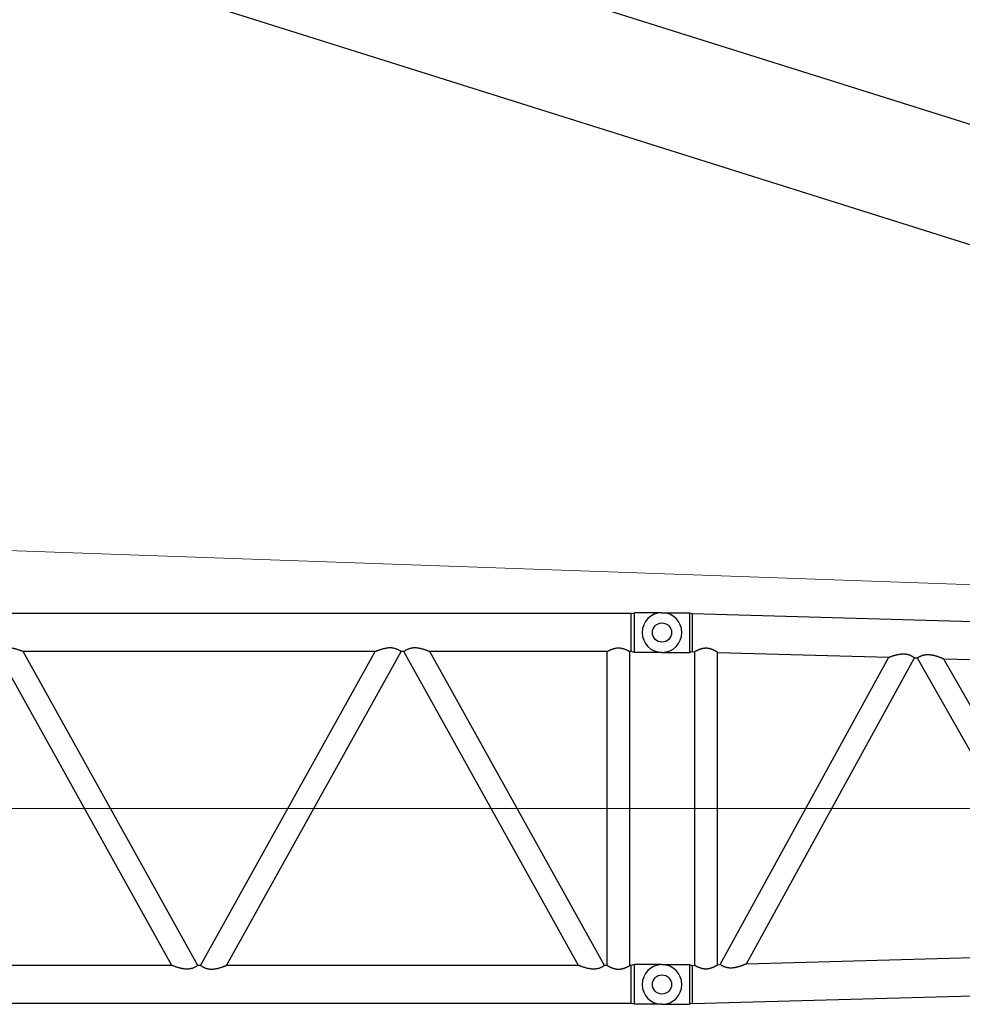
# Model space of a CAD drawing. Extents: x 0 to 401239, y 0 to 814519.
# Drawn here: x 325762 to 333129, y 211423 to 219117 of the extents above; entities that cross this region are included whole.
import ezdxf

# ---------------------------------------------------------------- set-up
doc = ezdxf.new("R2010")
doc.units = 0
doc.layers.get('0').update_dxf_attribs({"color": 3})

# ---------------------------------------------------------------- blocks, each defined once
blk = doc.blocks.new('*U200')
at = {"color": 0, "linetype": 'ByBlock', "lineweight": -2}
for p, q in [((1.600710675120354e-10, 2904.999999999942), (214.7520775559096, 2905)), ((213.9019239150221, 2904.999999999971), (213.9019238108303, 2594.99999956903)), ((214.7520775559096, 2905), (234.8423234936927, 2899.45488991632)), ((234.8423234936927, 2899.45488991632), (10989.99999988193, 2596.032473055035)), ((234.8423234936927, 2899.45488991632), (234.8423234937945, 2600.836124576919)), ((-2.91038304567337e-11, 2594.999999999971), (214.7655978371185, 2594.999999567226)), ((214.7655978371185, 2594.999999567226), (234.8423234937945, 2600.836124576919)), ((234.8423234937945, 2600.836124576919), (256.0999995661987, 2600.236407153425)), ((256.0999995661841, 149.7635928469244), (256.0999995661987, 2600.236407153425)), ((433.8999995662598, 154.763103928708), (433.8999995660997, 2595.220348129427)), ((433.8999995660997, 2595.220348129427), (1773.665166609499, 2557.42315377458)), ((453.8464646461507, 155.3423776690906), (1773.665166609499, 2557.42315377458)), ((659.9042281273141, 161.1427661364432), (1973.439235300597, 2551.787166597758)), ((1973.439235300597, 2551.787166597758), (1993.38936545336, 2551.224337405467)), ((1993.38936545336, 2551.224337405467), (3311.616696112862, 235.9652357618907)), ((2201.329014640796, 2545.357984459697), (3512.988858799727, 241.6336405485054)), ((2201.329014640796, 2545.357984459697), (4849.401586842461, 2470.651076010923)), ((659.9042281273141, 161.1427661364432), (3311.615963818258, 235.9665219222661)), ((-2.300803316757083e-07, 154.9999999999709), (214.7655982290453, 155.0000003188907)), ((213.9019239323097, 155.0000003175519), (213.9019239323534, -155.0000000000582)), ((214.7655982290453, 155.0000003188907), (234.8423234939837, 149.1638754230516)), ((234.8423234939546, -149.454889916582), (11761.28203169339, 175.7267858799023)), ((433.8999995662598, 154.763103928708), (453.8464646461507, 155.3423776690906)), ((234.8423234939837, 149.1638754230516), (256.0999995661841, 149.7635928469244)), ((234.8423234939837, 149.1638754230516), (234.8423234939546, -149.454889916582)), ((234.8423234939546, -149.454889916582), (214.7520775558369, -155)), ((7.275957614183426e-11, -155.0000000000291), (214.7520775558369, -155))]:
    blk.add_line(p, q, dxfattribs=at)
at = {"color": 0, "linetype": 'ByBlock', "lineweight": 9}
blk.add_line((12000.00000000003, 1375.000000180415), (1.309672370553017e-10, 1375.00000017992), dxfattribs=at)
at = {"color": 0, "linetype": 'ByBlock', "lineweight": -2}
for centre, radius in [((0, 2750), 74.99999956622094), ((0, 0), 74.99999956618466)]:
    blk.add_circle(centre, radius, dxfattribs=at)
for centre, radius, start in [((0, 2750), 154.9999999999566, 90), ((0, 0), 155.0000000000121, 90.00000008337632)]:
    blk.add_arc(centre, radius, start, 270, dxfattribs=at)
for points in [[(433.8999995660997, 2595.220348129427), (433.8749421994726, 2595.28187500051), (433.7831335275259, 2595.377543274895), (433.6241882772883, 2595.512719931401), (433.4333479879861, 2595.662440467888), (433.1983788995276, 2595.838523945858), (432.8527265708981, 2596.088690259639), (432.4728329079953, 2596.356312188116), (432.0420722330746, 2596.653662160359), (431.3674032165582, 2597.110294238839), (430.6008370977361, 2597.619287467736), (429.748241779278, 2598.175970054814), (429.0754867383075, 2598.609399211098), (428.2800826553867, 2599.116040720197), (427.3966777018213, 2599.672057897144), (426.6114885701973, 2600.160806630651), (425.5541576658143, 2600.81135996271), (424.4011703406431, 2601.511352999893), (423.1568166330107, 2602.256280650268), (421.8253865809238, 2603.041637821676), (420.4111702228693, 2603.862919422332), (419.08499861155, 2604.621201630362), (417.8414426069503, 2605.321926401346), (416.686883909555, 2605.963619015762), (415.2417846213502, 2606.7547790221), (413.8722149994719, 2607.492273603362), (412.5820119264681, 2608.176055082877), (410.7017036517791, 2609.153449901234), (408.9073995977815, 2610.064864134329), (407.2020178845123, 2610.911706597864), (405.5884766321396, 2611.69538610708), (402.8748265574686, 2612.9744510483), (400.2866474042676, 2614.148262567818), (397.8261367520026, 2615.221749934892), (394.8895822998602, 2616.447873927013), (392.0461078581866, 2617.577019617194), (389.2954891610716, 2618.613885650702), (386.1749088849028, 2619.723030132533), (383.1128866294603, 2620.740688149905), (380.1081817760278, 2621.67004217903), (376.7940358835913, 2622.6141996113), (373.511727137331, 2623.464303998306), (370.2596109218284, 2624.221947051643), (367.0360426226543, 2624.888720483606), (363.839377624623, 2625.466216005734), (360.3596852727205, 2625.999199117476), (356.8935839027254, 2626.430250668403), (353.4389882926334, 2626.760185246414), (349.9938132204552, 2626.989817439695), (346.5559734640119, 2627.119961836055), (343.0832767231186, 2627.151220201573), (339.6094827675115, 2627.082177509001), (336.1324211983883, 2626.913300896995), (332.6499216169468, 2626.645057503891), (329.1598136247922, 2626.277914467995), (325.0339902253909, 2625.718914150668), (320.8952882059093, 2625.024749806762), (316.7402789045736, 2624.196612498403), (312.5655336596683, 2623.235693288007), (308.1152177286422, 2622.073552566959), (303.6704553922027, 2620.775955388875), (299.2289675345673, 2619.34807944356), (294.7884750395606, 2617.795102420379), (290.9112682302512, 2616.341255209089), (287.1041664140794, 2614.829135325243), (283.3712404150283, 2613.269126482774), (279.7165610569209, 2611.671612395265), (276.7325238385674, 2610.318657033407), (273.8615414012456, 2608.978247954714), (271.1116047532269, 2607.661158641917), (269.2692807222047, 2606.761953951063), (267.5097366152186, 2605.891611136321), (265.8381023101974, 2605.055317575549), (264.2595076848957, 2604.258260646951), (263.0638867370726, 2603.650733695773), (261.9413474950561, 2603.078197357361), (260.8963145719463, 2602.544291062455), (259.9813644907117, 2602.077202477609), (259.14545769697, 2601.652047885611), (258.3946371340862, 2601.273096270772), (257.7780414651061, 2600.965885626327), (257.2424836289865, 2600.704524873086), (256.7974863640702, 2600.494911518967), (256.5462163446355, 2600.382671734027), (256.3436979570688, 2600.299259967491), (256.2053521787457, 2600.252188855433), (256.0999995661987, 2600.236407153425)], [(1773.665166609499, 2557.42315377458), (1773.808845382766, 2557.445532652666), (1774.040964471758, 2557.509951131215), (1774.584815924609, 2557.683213787474), (1775.322220156435, 2557.932016072911), (1776.308139659945, 2558.27382341816), (1777.478240218945, 2558.685360504111), (1778.87507000014, 2559.180219433591), (1780.44090784229, 2559.736487731279), (1782.162877199778, 2560.347942229011), (1784.028101526274, 2561.008359759027), (1786.635038795648, 2561.926075144787), (1789.427247165688, 2562.90016281695), (1792.389890759659, 2563.921901912137), (1795.508133700569, 2564.982571567438), (1800.173636460138, 2566.538319207495), (1805.041519584775, 2568.117734710919), (1810.231984102793, 2569.747797666118), (1815.531994349803, 2571.349656253384), (1823.790982845341, 2573.70708816417), (1832.062580622514, 2575.879884538706), (1838.029817418792, 2577.317512465379), (1843.912253603718, 2578.617966611055), (1849.71105114145, 2579.77710655547), (1856.738415067928, 2581.004186839913), (1863.596276582277, 2581.997015197936), (1870.292644917223, 2582.753202596126), (1875.767362172672, 2583.201675649965), (1881.134837416161, 2583.481855906371), (1886.400182488578, 2583.59283514251), (1891.568509230565, 2583.533705135575)], [(1891.568509230565, 2583.533705135575), (1892.583914280811, 2583.501633439242), (1893.59586233212, 2583.462802956114), (1897.336254074224, 2583.258472289366), (1901.034659935089, 2582.959361269866), (1904.692915013991, 2582.564700171992), (1908.312854409902, 2582.073719269945), (1911.896313222329, 2581.485648838134), (1915.320655135351, 2580.82555881812), (1918.728730781819, 2580.0703032522), (1922.121653208858, 2579.218043099856), (1925.500535463972, 2578.266939320049), (1928.866490594359, 2577.21515287229), (1931.318238940614, 2576.381968613714), (1933.796451117581, 2575.481196378911), (1936.30049878679, 2574.51017612702), (1938.82975360952, 2573.466247816919), (1941.383587247255, 2572.346751407487), (1943.18402600463, 2571.517435796122), (1945.027079202991, 2570.633725535532), (1946.911237965091, 2569.693536045117), (1949.429629280843, 2568.378058843897), (1951.934057299557, 2567.002154420072), (1953.311952920238, 2566.215929459635), (1954.76688979195, 2565.362923382665), (1956.294096656857, 2564.442019904935), (1957.888802256814, 2563.45210274274), (1959.229812547841, 2562.596911500703), (1960.510926348259, 2561.760142976622), (1961.65695651267, 2560.99490874508), (1962.893340215393, 2560.151250655821), (1963.565878870795, 2559.684267828707), (1964.28385507474, 2559.179308999621), (1965.043040394827, 2558.6379799938), (1966.037338833965, 2557.917148239358), (1966.955735090232, 2557.238874545874), (1967.821240470381, 2556.588065673015), (1968.625609872746, 2555.972414742631), (1969.05225698094, 2555.641323017073), (1969.530314848162, 2555.266304856137), (1970.048430699433, 2554.854663431965), (1970.530585260349, 2554.466220821778), (1970.946024652585, 2554.12683532876), (1971.294986101813, 2553.837914120173), (1971.577706834156, 2553.600864362874), (1972.164006581501, 2553.09864131923), (1972.649786448179, 2552.66683347174), (1972.901528058122, 2552.43363961234), (1973.110254568484, 2552.231349449692), (1973.272254941025, 2552.063174604904), (1973.354049648231, 2551.969679233967), (1973.415251150218, 2551.888546959526), (1973.444677317049, 2551.829389078368), (1973.439235300597, 2551.787166597758)], [(1993.38936545336, 2551.224337405467), (1993.470262476039, 2551.235135419498), (1993.564666497361, 2551.268306497717), (1993.695994894748, 2551.327174340666), (1993.855239415192, 2551.406616368622), (1994.291837562399, 2551.6441223039), (1994.841279589906, 2551.960994411318), (1995.547980594682, 2552.381024323724), (1996.366300971276, 2552.875095287454), (1997.343274001891, 2553.468884052418), (1998.428569254334, 2554.128701881797), (2000.133446654872, 2555.158835004637), (2002.021832823797, 2556.284374404873), (2004.205723927284, 2557.559992836148), (2006.558035397102, 2558.898248402897), (2009.216217026216, 2560.362011411315), (2012.025551973682, 2561.849880843016), (2015.152193496586, 2563.431516032084), (2018.410124266869, 2564.994019391655), (2022.228284443714, 2566.711954334547), (2026.156312636216, 2568.350266476511), (2030.197557841675, 2569.898480929667), (2034.696262973943, 2571.458310482209), (2039.271943080763, 2572.869217350293), (2043.931056687201, 2574.126218441321), (2048.25873516938, 2575.134279565769), (2052.640731020656, 2576.00182508424), (2057.081859672006, 2576.727740625647), (2061.586936554057, 2577.310911818931), (2066.09926326228, 2577.745314196014), (2070.678968321896, 2578.038405629253), (2075.330591528211, 2578.189517656196), (2080.058672676707, 2578.197981814155), (2081.267385543062, 2578.177436474594), (2082.481495358341, 2578.147705096926)], [(2082.481495358341, 2578.147705096926), (2087.759493368736, 2577.915205970377), (2093.151023121449, 2577.511270756164), (2098.66236774619, 2576.934164287202), (2104.299810373006, 2576.182151396148), (2111.044850690712, 2575.081376190094), (2118.023019307497, 2573.72842048321), (2125.247094982915, 2572.116146279761), (2130.835328893765, 2570.732180144289), (2136.673961460896, 2569.167628207448), (2142.772628218314, 2567.412419593311), (2146.529653877849, 2566.273166144121), (2150.509602429767, 2565.020523880579), (2154.714613286589, 2563.648034248588), (2159.146825861171, 2562.149238693935), (2162.162022479213, 2561.100215706014), (2165.398167486797, 2559.948725614464), (2168.851201291007, 2558.691675337235), (2170.857822077785, 2557.948037522583), (2173.024641473734, 2557.13438625756), (2175.345176156319, 2556.250928442081), (2177.812942803575, 2555.29787097621), (2179.650644592359, 2554.579153400555), (2181.680070676593, 2553.776570749207), (2183.885471906658, 2552.89381377786), (2185.47040765069, 2552.252558421256), (2187.286738365496, 2551.510533133696), (2189.301444287325, 2550.678314750723), (2191.324570744313, 2549.832510656823), (2193.188949065909, 2549.04346530285), (2194.881664632703, 2548.318209077581), (2196.38980282523, 2547.663772369793), (2197.029713362659, 2547.383302753122), (2197.742604342769, 2547.068503530143), (2198.385358996908, 2546.782158152113), (2198.895296166316, 2546.55289171121), (2199.825503037617, 2546.128018871474), (2200.552631900762, 2545.785575468006), (2200.907525706774, 2545.610726115032), (2201.192734133641, 2545.457571406499), (2201.329014640796, 2545.357984459697)], [(256.0999995661841, 149.7635928469244), (256.2052777275821, 149.747832966561), (256.3434873161896, 149.7008210368513), (256.545819464649, 149.6174996894842), (256.7968555613625, 149.5053776244458), (257.1219569798122, 149.3531579581613), (257.4994400526484, 149.170942218072), (257.9252752324974, 148.9612258620909), (258.3954329711705, 148.7265043482184), (258.9505754366401, 148.4466642203042), (259.5544523260469, 148.1402224423655), (260.2045130127517, 147.8089810599049), (260.8982068699697, 147.4547421183088), (261.6712913298543, 147.0597371290205), (262.4882282104663, 146.6426745677018), (263.3471733897604, 146.2050710007316), (264.2462827451964, 145.7484429941396), (265.4927724305599, 145.1184827912075), (266.7988142114918, 144.4629949810333), (268.1618214681948, 143.7845911010518), (269.5792075806239, 143.0858826883195), (271.0483859289234, 142.3694812804461), (273.0877087625704, 141.3892079259967), (275.1959712262469, 140.3941672279325), (277.3698229957954, 139.388861466723), (279.6059137469711, 138.377792922809), (282.5259963020508, 137.0943167061196), (285.4973741055583, 135.8332011076855), (288.5179183682776, 134.5998248118558), (291.5855003017641, 133.3995665035909), (294.6979911169474, 132.2378048676765), (297.6717468796851, 131.1825521270512), (300.645672159153, 130.1825640366878), (303.6204484818154, 129.2394014104211), (306.5967573738744, 128.3546250619111), (309.5752803620999, 127.5297958049632), (312.556698972694, 126.7664744532958), (315.3380331611988, 126.1119320369326), (318.1101190247573, 125.5160455620207), (320.8739676953992, 124.9791668430262), (323.6305903054599, 124.5016476944729), (326.3809979863436, 124.0838399309141), (329.1262018703419, 123.7260953667283), (332.033460439794, 123.4126721792563), (334.9351738480764, 123.1677860240452), (337.8325957661727, 122.9917065829504), (340.7269798651687, 122.8847035380313), (343.6195798158587, 122.8470465711434), (346.5116492893867, 122.8790053641715), (349.3779024458927, 122.9795971622516), (352.2489842124487, 123.149267292436), (355.1261036842334, 123.3884871875925), (358.0104699564254, 123.6977282807347), (360.903292123854, 124.0774620043812), (363.8057792814798, 124.5281597914873), (366.4747404274094, 125.0038199021947), (369.1622656941909, 125.541611623572), (371.8693143166456, 126.1424622843333), (374.5968455286784, 126.8072992138332), (377.3458185647178, 127.5370497408148), (380.1171926592651, 128.3326411944872), (382.3576013470592, 129.0192022230185), (384.6298404317786, 129.7546393992961), (386.9344278498174, 130.5402806513885), (389.271881537541, 131.3774539073056), (391.3072264959483, 132.1390606905625), (393.3935249785136, 132.9508450146532), (395.530874037504, 133.8147242725827), (397.7193707245897, 134.7326158576761), (399.5547639447468, 135.5280756302818), (401.4619127008918, 136.3791256142722), (403.439911163121, 137.2878445722745), (405.4878535018797, 138.256311266945), (406.7735381036764, 138.8785143975692), (408.1181934714259, 139.5408790079528), (409.5203442618513, 140.2441343636019), (410.9785151316901, 140.9890097298485), (412.491230737578, 141.7762343720533), (413.455267389465, 142.2855869648047), (414.4645876915893, 142.8252399101038), (415.5175786711188, 143.3951819663052), (416.6126273558766, 143.9954018920253), (417.470977613586, 144.4712425236648), (418.3800318086869, 144.9803393854818), (419.3371343638573, 145.522087854828), (420.3396297014115, 146.095883309521), (421.0929528025154, 146.5313709298498), (421.9037331214786, 147.0042465681909), (422.7675515616866, 147.5128717880871), (423.6799890270049, 148.0556081526738), (424.321532233007, 148.4406485015934), (425.027502555793, 148.8677106661198), (425.7905984731187, 149.3333839053521), (426.6035184625362, 149.8342574782146), (427.2562710201601, 150.2401782692759), (427.8592106314609, 150.6182221976342), (428.4111732039746, 150.9670519259234), (428.9109946440585, 151.2853301168943), (429.357510858812, 151.5717194332101), (429.7495577552909, 151.8248825377959), (430.1290755714144, 152.071590593172), (430.5509355159738, 152.3478775783151), (431.0035471498122, 152.6469786963135), (431.5450310578162, 153.009033212933), (432.036639594211, 153.3426206652948), (432.4604306120164, 153.6350465264113), (432.8364751469344, 153.8997285301157), (433.1612700191909, 154.1342020800803), (433.4313120487932, 154.3360025797738), (433.5891075626569, 154.4590710444609), (433.7036937934754, 154.552968796459), (433.782693688001, 154.6220554992906), (433.8528225749178, 154.6905823669804), (433.8894450570224, 154.7361247788649), (433.8999995662598, 154.763103928708)], [(542.6052544952399, 128.4096058546857), (541.3733868169074, 128.3795916965464), (540.1469778400788, 128.3592011094443), (535.4002552548191, 128.371609417256), (530.728968743846, 128.530266712798), (526.128448376694, 128.8344734744169), (521.5940242220677, 129.2835301801097), (517.1139811466564, 129.8777919428248), (512.6953919174266, 130.6151252081909), (508.3334628172161, 131.4943740458111), (504.0234001285135, 132.514382525027), (499.3975139820686, 133.7797097207804), (494.8525476669165, 135.197606279311), (490.382211711636, 136.7629652056785), (486.3925858500443, 138.3036944011692), (482.5131170180539, 139.931720585213), (478.740795676058, 141.6366699443315), (475.4793132784107, 143.2063004508964), (472.3497382843634, 144.7940397527709), (469.5393281453289, 146.2859976092586), (466.8812940559874, 147.7523235796252), (464.5305790262064, 149.0913399100828), (462.3501195762801, 150.3658190492715), (460.466007482537, 151.4889074698149), (458.7679956602369, 152.5143054701912), (457.7093432396068, 153.1571068360063), (456.7563078496023, 153.7352519574051), (455.9574760122341, 154.2163666022534), (455.2674651518028, 154.6252331905125), (454.7304915731365, 154.9337874792109), (454.3035825825646, 155.1649973015883), (454.1477426824713, 155.2423290955776), (454.0191367149673, 155.2996189201367), (453.9264466330205, 155.3319068123528), (453.8464646461507, 155.3423776690906)], [(659.9042281273141, 161.1427661364432), (659.8822125583101, 161.1206868406734), (659.827958233509, 161.083528505842), (659.7333390067361, 161.0279274609929), (659.6287214681943, 160.970888217329), (659.4817171321774, 160.8942674112623), (659.2840505848726, 160.7947204466327), (658.9580920162844, 160.6353550778294), (658.6261912356567, 160.4767185121891), (658.3863708013669, 160.3636172625411), (658.0931379516842, 160.226627718861), (657.7425738073362, 160.0643464390596), (657.2179554700997, 159.823873481917), (656.6444033507723, 159.5635466265085), (656.1827286534535, 159.3555939475482), (655.7466447983898, 159.1602885538887), (655.3463167286682, 158.9818539939297), (654.5365806178452, 158.6231726226397), (653.6647243615589, 158.2399452397367), (652.7331794847414, 157.8335081264668), (651.744377512674, 157.4051975634065), (650.7007499706815, 156.9563498317439), (649.6047283837252, 156.4883012122591), (648.458744277159, 156.0023879859946), (647.449291365454, 155.5771950669005), (646.4849134153483, 155.1733945022279), (645.5699750127242, 154.7924242337758), (644.7088407437841, 154.4357222034596), (643.9058751944831, 154.1047263531946), (643.1654429509945, 153.8008746246924), (642.0658461075946, 153.3520339849638), (641.0078990317124, 152.9228896574932), (639.9936665964633, 152.5139496314223), (639.0252136744384, 152.1257218953106), (638.1046051391459, 151.7587144380668), (637.2339058634097, 151.4134352482797), (635.8011773987382, 150.8491639576387), (634.4171030858852, 150.3086593907501), (633.083035251926, 149.7919898262771), (631.8003262246493, 149.2992235424463), (630.5703283317125, 148.8304288178042), (629.3943939004967, 148.3856739308685), (628.273875258441, 147.9650271600403), (626.5017841125227, 147.306113461178), (624.7855338660593, 146.6754539542599), (623.125705886574, 146.072640384722), (621.5228815421578, 145.4972644977097), (619.9776422002033, 144.9489180386299), (618.4905692285683, 144.4271927530062), (616.2753645074117, 143.6610720675671), (614.1166394590546, 142.9274727484735), (612.0141506910732, 142.2255833252566), (609.9676548115967, 141.5545923275931), (607.9769084283616, 140.913688284927), (606.0416681491479, 140.302059726906), (604.1616905819392, 139.7188951830904), (602.3367323345883, 139.1633831830695), (599.2830693370925, 138.2577758140105), (596.2952260779712, 137.4015419924399), (593.3720119012578, 136.593394810945), (590.5122361512476, 135.8320473622007), (587.7147081721923, 135.1162127389107), (584.9782373082417, 134.444604033808), (581.3606103473576, 133.6017130434047), (577.8052223051491, 132.8251741702843), (574.3104782153823, 132.1140768577752), (570.8747831119836, 131.4675105495262), (567.4965420284716, 130.8845646889531), (564.174159998729, 130.3643287198793), (560.9765279593557, 129.9152085496753), (557.8196044367505, 129.523252681247), (554.7022362856951, 129.1881373427168), (551.6232703609567, 128.9095387625275), (548.581553517768, 128.6871331689472), (545.5759326108237, 128.5205967901566), (542.6052544952399, 128.4096058546857)]]:
    blk.add_spline(points, degree=3, dxfattribs=at)
blk = doc.blocks.new('LR11350_S_12м')
at = {"color": 0, "linetype": 'ByBlock', "lineweight": -2}
for p, q in [((11760.2538284951, 2899.25), (239.7461715048994, 2899.25)), ((11760.2538284951, 2899.25), (11784.9801996249, 2904.926106509229)), ((11760.2538284951, 2600.75), (11760.2538284951, 2899.25)), ((11786.09807565162, 2596.652785428916), (11786.09807646467, 2905.000000609667)), ((11999.99999956612, 2905.000000359956), (11786.09807646467, 2904.999999407213)), ((8169.811868049495, 149.25), (6804.442800000019, 2600.75)), ((9758.69756804948, 2600.75), (7007.95943195041, 2600.75)), ((8373.328500000003, 149.25), (7007.95943195041, 2600.75)), ((8393.328500000003, 149.25), (9758.69756804948, 2600.75)), ((8596.845131950453, 149.25), (9962.214199999988, 2600.75)), ((9982.214199999988, 2600.75), (9962.214199999988, 2600.75)), ((11347.58326804952, 149.25), (9982.214199999988, 2600.75)), ((11571.09999999998, 2600.75), (10185.73083195038, 2600.75)), ((11551.09990000003, 149.25), (10185.73083195038, 2600.75)), ((11571.09999999998, 149.25), (11571.09999999998, 2600.75)), ((11760.2538284951, 2600.75), (11748.90000000002, 2600.75)), ((11748.90000000002, 149.25), (11748.90000000002, 2600.75)), ((11784.98019956058, 2595.073894450616), (11760.2538284951, 2600.75)), ((11999.99999956612, 2595.000000359956), (11786.0980756472, 2594.999999089516)), ((11784.9801996249, 154.9261065092287), (11760.2538284951, 149.25)), ((11786.09807565162, -153.3472145710839), (11786.09807575517, 155.0000005998299)), ((11999.99999956612, 155.0000003599562), (11786.09807575517, 155.0000007908093)), ((8169.811868049495, 149.25), (5419.073731950484, 149.25)), ((8393.328500000003, 149.25), (8373.328500000003, 149.25)), ((11347.58326804952, 149.25), (8596.845131950453, 149.25)), ((11571.09999999998, 149.25), (11551.09990000003, 149.25)), ((11760.2538284951, 149.25), (11748.90000000002, 149.25)), ((11760.2538284951, 0), (11760.2538284951, 149.25)), ((11760.2538284951, -149.25), (11760.2538284951, 0)), ((11760.2538284951, -149.25), (239.7461715048994, -149.25)), ((11784.98019956058, -154.9261055493844), (11760.2538284951, -149.25)), ((11999.99999956612, -154.9999996400438), (11786.0980756511, -154.9999996400438))]:
    blk.add_line(p, q, dxfattribs=at)
at = {"color": 0, "linetype": 'ByBlock', "lineweight": 9}
blk.add_line((4.339378563145146e-07, 1375), (11999.99999956612, 1375), dxfattribs=at)
at = {"color": 0, "linetype": 'ByBlock', "lineweight": -2}
for centre in [(11999.99999956612, 2750.000000359956), (11999.99999956612, 3.599561750888824e-07)]:
    blk.add_circle(centre, 74.9999995661201, dxfattribs=at)
for centre, radius, start, end in [((11999.99999956519, 2750.000000314729), 154.9999999548018, 270.0000003401754, 90.00000025679911), ((11999.99999956612, 3.599561750888824e-07), 155, 270, 90)]:
    blk.add_arc(centre, radius, start, end, dxfattribs=at)
for points in [[(11785.65731480205, 2904.922258326318), (11785.65709072287, 2904.922260431747), (11785.65686667588, 2904.922261818312), (11785.6515127318, 2904.922292089846), (11785.64617950271, 2904.922322245897), (11785.62505348632, 2904.922441718401), (11785.60425960558, 2904.922559344734), (11785.57705076865, 2904.922713314649), (11785.55043465778, 2904.922863995947), (11785.52441249392, 2904.923011380422), (11785.51549350866, 2904.923061911832), (11785.5062977302, 2904.923114019912), (11785.49688286078, 2904.923167377245), (11785.48730660311, 2904.923221656412), (11785.47762665967, 2904.92327652988), (11785.467900733, 2904.923331670114), (11785.45818652562, 2904.923386749695), (11785.44854174007, 2904.923441441439), (11785.43902407901, 2904.923495417577), (11785.42969124467, 2904.923548350635), (11785.42060094001, 2904.923599913367), (11785.4118108672, 2904.923649778124), (11785.40337872901, 2904.923697617603), (11785.39536222781, 2904.923743104213), (11785.38781906612, 2904.923785910592), (11785.3808069466, 2904.923825709266), (11785.36062873009, 2904.923940261942), (11785.34096455522, 2904.924051931011), (11785.3218151108, 2904.924160710128), (11785.3031810862, 2904.924266592949), (11785.28506317071, 2904.924369573244), (11785.26746205322, 2904.924469644553), (11785.2503784229, 2904.92456680059), (11785.233812969, 2904.924661035126), (11785.21776638081, 2904.924752341642), (11785.20223934721, 2904.924840714084), (11785.18723255751, 2904.924926145817), (11785.1727467007, 2904.925008630613), (11785.15878246608, 2904.925088162301), (11785.0694910438, 2904.925597049529), (11784.9801996249, 2904.926106509229)], [(11785.65731480205, 2904.922258326318), (11785.66191052028, 2904.922232731129), (11785.66809551616, 2904.922207500553), (11785.67896529683, 2904.922177791013), (11785.6899132671, 2904.922134737717)], [(11785.84524590202, 2904.826301337627), (11785.83654148295, 2904.83861755603), (11785.82726843521, 2904.85047799634), (11785.8174083117, 2904.861781374202), (11785.80694266589, 2904.872426405782), (11785.79585305072, 2904.882311806898), (11785.78412101936, 2904.891336293542), (11785.77172812523, 2904.899398581649), (11785.7615781335, 2904.904961175751), (11785.75150895008, 2904.909616294433), (11785.74154106202, 2904.913428745582), (11785.7316949559, 2904.916463337024), (11785.72744327778, 2904.917559825699), (11785.72395635932, 2904.91836581222), (11785.72140119597, 2904.918902640929), (11785.72075741878, 2904.919030828518), (11785.72010681708, 2904.919157540309), (11785.71955737076, 2904.919261841802), (11785.71880794631, 2904.919390739757), (11785.71750204894, 2904.919575796695), (11785.7161770676, 2904.919717437006), (11785.71340316208, 2904.919889470737), (11785.71081565408, 2904.919937021099), (11785.70533673797, 2904.91987890075), (11785.70003804041, 2904.919946357608), (11785.69872722233, 2904.920029675006), (11785.69740898628, 2904.920150316902), (11785.69633618667, 2904.920281814295), (11785.69483297528, 2904.920536862803), (11785.6923527178, 2904.921176224831), (11785.6899132671, 2904.922134737717)], [(11785.84524590202, 2904.826301337627), (11785.89725987217, 2904.735409619345), (11785.94007462868, 2904.635097384802), (11785.98487323482, 2904.493999713915), (11786.019485739, 2904.345317086729)], [(7007.95943195041, 2600.75), (7007.74465025455, 2600.836617894354), (7007.529843875091, 2600.92317455681), (7006.8927211017, 2601.179484524298), (7006.257852041686, 2601.43425936019), (7003.821442445449, 2602.406090858276), (7001.407650382374, 2603.359462213004), (6997.159674585215, 2605.013647247571), (6992.980865513964, 2606.610226997058), (6985.785060769122, 2609.28369169822), (6978.789756493818, 2611.783761608298), (6968.882605456864, 2615.140681420802), (6959.358358089521, 2618.141586653248), (6950.1981034333, 2620.792443651706), (6941.99883391615, 2622.946407125564), (6934.068442459276, 2624.811284329044), (6926.393370730919, 2626.390269717027), (6917.656556226488, 2627.888612784445), (6909.215425504721, 2629.001435848244), (6901.049972112873, 2629.731387557578), (6894.26410197292, 2630.054089460406), (6887.640844123205, 2630.099651958211), (6881.168722992064, 2629.868158644997), (6874.603074252314, 2629.335417234048), (6868.163304615417, 2628.502995464951), (6861.837433742709, 2627.369347230298), (6853.42525926081, 2625.349612329272), (6845.151059140102, 2622.763168067206), (6838.051658548415, 2620.049613656942), (6831.003535973199, 2616.890956146293), (6824.130167340918, 2613.357207348628), (6817.257395597058, 2609.3731767016), (6810.368307522498, 2604.929052345629), (6808.147635098081, 2603.401205451926), (6805.921909328492, 2601.823718759115), (6805.36755238357, 2601.423666836927), (6804.812578504498, 2601.020324294921), (6804.627614106867, 2600.885264939338), (6804.442800000019, 2600.75)], [(9962.214199999988, 2600.75), (9962.029879827169, 2600.884903848928), (9961.845410166774, 2601.019603213819), (9961.292526002566, 2601.421437381767), (9960.73959177878, 2601.82048198703), (9958.52863171132, 2603.387747914298), (9956.322672756622, 2604.906021653325), (9949.44946528331, 2609.342627989943), (9942.592669545615, 2613.321181290201), (9935.735490216117, 2616.851434666663), (9928.693668180204, 2620.012915498926), (9921.600955377507, 2622.729903512052), (9913.329536969308, 2625.322574632009), (9904.920634397888, 2627.348605105653), (9898.588720830216, 2628.48832424439), (9892.14286621107, 2629.326052626013), (9885.571049800608, 2629.863349868101), (9879.11565519718, 2630.098206354538), (9872.510048714525, 2630.057265860843), (9865.742837656697, 2629.740453541919), (9857.604111950903, 2629.019403070735), (9849.191706154554, 2627.91760287073), (9840.485788202728, 2626.432443222497), (9832.835390638968, 2624.865640121629), (9824.931398224493, 2623.014358572313), (9816.760359519161, 2620.875442796503), (9807.46077050682, 2618.190591061255), (9797.785682133457, 2615.144374533673), (9787.71525552991, 2611.730537807918), (9780.719182893576, 2609.227979355725), (9773.52262039797, 2606.552130343334), (9769.387683430803, 2604.971340661519), (9765.185051520704, 2603.334190551657), (9762.794572475017, 2602.389821193297), (9760.381935465266, 2601.427360249625), (9759.753439072869, 2601.175129009935), (9759.12343147397, 2600.921674307669), (9758.910487633431, 2600.835867240094), (9758.69756804948, 2600.75)], [(10185.73083195038, 2600.75), (10185.51605025458, 2600.836617894238), (10185.30124387506, 2600.92317455681), (10184.66498792381, 2601.179136236024), (10184.02925204166, 2601.43425936019), (10181.59284283459, 2602.406090703793), (10179.17905038228, 2603.359462213004), (10174.93107459188, 2605.013647244952), (10170.75226551399, 2606.610226997058), (10163.55646077957, 2609.283691694378), (10156.56115649379, 2611.783761608298), (10146.65400545741, 2615.140681420744), (10137.12975809001, 2618.141586653015), (10127.96950343327, 2620.792443651706), (10119.77023391705, 2622.946407125331), (10111.83984246018, 2624.811284328694), (10104.16477073089, 2626.390269717027), (10095.42795622611, 2627.888612784445), (10086.9868255044, 2629.001435848244), (10078.8213721129, 2629.731387557578), (10072.03550197295, 2630.054089460406), (10065.41224412323, 2630.099651958211), (10058.94012299209, 2629.868158644997), (10052.37447425228, 2629.335417234048), (10045.93470461527, 2628.502995464951), (10039.60883374256, 2627.369347230298), (10031.19665926078, 2625.349612329272), (10022.92245914007, 2622.763168067206), (10015.82305854821, 2620.049613656825), (10008.77493597323, 2616.890956146293), (10001.90156734071, 2613.357207348628), (9995.028795596969, 2609.373176701542), (9988.139707522525, 2604.929052345629), (9985.919035098981, 2603.401205452508), (9983.69330932846, 2601.823718759115), (9983.138928924513, 2601.423649847333), (9982.583978504525, 2601.020324294921), (9982.399014106893, 2600.885264939338), (9982.214199999988, 2600.75)], [(11571.09999999998, 2600.75), (11571.34110011091, 2600.893484461354), (11571.58231113956, 2601.03678238095), (11572.30160529772, 2601.462594161043), (11573.01892748458, 2601.884978898452), (11575.84845110361, 2603.528720625211), (11578.64691463957, 2605.118403523113), (11586.21436370321, 2609.228296082933), (11593.57449817937, 2612.942713465833), (11601.11674020981, 2616.435069035622), (11608.4758588046, 2619.51210927486), (11617.45641997998, 2622.790296357241), (11626.22998579091, 2625.449743638514), (11634.50227078208, 2627.43374569132), (11642.66009794007, 2628.867738799949), (11651.34842270252, 2629.803484702134), (11659.9918162055, 2630.115252984571), (11668.64179015276, 2629.804188770824), (11677.33671051741, 2628.868195623334), (11685.50461536116, 2627.432312966674), (11693.78728622542, 2625.445059469726), (11701.65732242761, 2623.08394557843), (11709.69892118638, 2620.221976953791), (11717.93602704949, 2616.849950708216), (11726.3925845648, 2612.958663954225), (11733.77035754558, 2609.236303855025), (11741.35642951308, 2605.116525707301), (11744.1525431237, 2603.528149413643), (11746.97966199811, 2601.885807225248), (11747.69750022382, 2601.463122270943), (11748.41715380107, 2601.037099966896), (11748.65863248275, 2600.893643461925), (11748.90000000002, 2600.75)], [(11785.65955133253, 2595.077753525518), (11785.6582083198, 2595.077746627852), (11785.6568666044, 2595.077739141299), (11785.65151266038, 2595.077708869823), (11785.64617943147, 2595.077678713715), (11785.62505341572, 2595.07755924121), (11785.6042595355, 2595.077441615053), (11785.56366847717, 2595.077211892814), (11785.52441242588, 2595.076989579247), (11785.50370009639, 2595.076872219099), (11785.48190723971, 2595.076748696622), (11785.45972162241, 2595.076622914639), (11785.43783101143, 2595.076498776092), (11785.41692317306, 2595.07638018392), (11785.39768587437, 2595.076271041122), (11785.38080688199, 2595.07617525052), (11785.32941301318, 2595.075883413898), (11785.28150151868, 2595.075611139182), (11785.23708451079, 2595.075358537375), (11785.19617410231, 2595.075125719653), (11785.15878240537, 2595.074912797194), (11785.0694909814, 2595.074403910141), (11784.98019956058, 2595.073894450616)], [(11785.65955133253, 2595.077753525518), (11785.66319713369, 2595.07777256635), (11785.66809681826, 2595.077791730291), (11785.67896647076, 2595.077822021907), (11785.68991436571, 2595.077865420317)], [(11785.845245976, 2595.173697701772), (11785.83654209186, 2595.161382203805), (11785.82726944028, 2595.149522172404), (11785.81740956841, 2595.138218945009), (11785.80694402277, 2595.127573859063), (11785.79585435073, 2595.117688251776), (11785.78412209882, 2595.108663460589), (11785.77172881394, 2595.10060082312), (11785.76157693908, 2595.095037225226), (11785.75150708761, 2595.090381929651), (11785.74153989111, 2595.0865698657), (11785.73169598117, 2595.083535962855), (11785.72744491295, 2595.082439593913), (11785.72395808046, 2595.081633588125), (11785.72140230291, 2595.081096605514), (11785.7207584891, 2595.080968406517), (11785.72010793409, 2595.080841699615), (11785.7195608897, 2595.0807378561), (11785.71880906349, 2595.0806085316), (11785.71750322037, 2595.080423315871), (11785.71617834241, 2595.080281301925), (11785.71340435441, 2595.08010791894), (11785.71081776521, 2595.080058684223), (11785.70534004748, 2595.080112887023), (11785.70004184823, 2595.080043221649), (11785.69873106771, 2595.079959909141), (11785.69741273113, 2595.079839582031), (11785.69634010381, 2595.079708645819), (11785.69483629218, 2595.079454738763), (11785.69235514611, 2595.078818678332), (11785.68991436571, 2595.077865420317)], [(11786.09807565162, 2596.652785428916), (11786.07837153162, 2596.101542536227), (11786.01948592428, 2595.654683819972), (11785.98489515419, 2595.50608032255), (11785.9400679688, 2595.364882964059), (11785.89726825379, 2595.264605927339), (11785.845245976, 2595.173697701772)], [(11786.56451132509, 2595.000000414206), (11786.56490889902, 2595.000000176544), (11786.56530646217, 2594.999999970663), (11786.56570401456, 2594.999999796215), (11786.56610155629, 2594.999999653723), (11786.5664990872, 2594.999999542721), (11786.56689660728, 2594.999999463558), (11786.56703017, 2594.999999448832), (11786.56701107702, 2594.999999487889), (11786.5666866746, 2594.999999629334), (11786.56590430846, 2594.999999921944), (11786.56451132509, 2595.000000414206)], [(11785.68954501458, 154.9225369544001), (11785.67856992205, 154.9224528232589), (11785.66765513778, 154.9222714739153), (11785.66494379251, 154.9222453453112), (11785.66224252147, 154.9222361011198), (11785.6608544772, 154.9222394341487), (11785.65955139959, 154.9222466393257), (11785.6582083907, 154.9222542325733), (11785.65686667588, 154.9222618183121), (11785.6515127318, 154.9222920898465), (11785.64617950271, 154.9223222458968), (11785.62505348644, 154.9224417184014), (11785.60425960558, 154.9225593447336), (11785.56366854627, 154.9227890667971), (11785.52441249392, 154.9230113804224), (11785.50629780185, 154.9231140194461), (11785.48730672756, 154.9232216556557), (11785.46790089027, 154.9233316691825), (11785.44854190986, 154.9234414404491), (11785.42969140573, 154.9235483497614), (11785.41181099741, 154.9236497774255), (11785.39536230452, 154.9237431037473), (11785.3808069466, 154.9238257092657), (11785.3377372172, 154.9240702617681), (11785.29708440159, 154.9243012425723), (11785.25885550911, 154.924518587417), (11785.22305754933, 154.9247222318081), (11785.18969753181, 154.9249121116009), (11785.15878246608, 154.9250881623011), (11785.0694910438, 154.9255970495287), (11784.9801996249, 154.9261065092287)], [(11785.68954501458, 154.9225369544001), (11785.69477743271, 154.9219342578435), (11785.69997348596, 154.9213997344486), (11785.70180519717, 154.9212179353926), (11785.7031100801, 154.921088657924), (11785.70416016295, 154.9209826368606), (11785.70522747416, 154.9208706074278), (11785.70788595342, 154.9205724736676), (11785.7104780075, 154.9202539221151), (11785.71318129479, 154.9198899898329), (11785.71571643365, 154.9195167944999), (11785.71832988487, 154.9190984179149), (11785.72093932272, 154.9186461815843), (11785.72507616866, 154.9178510958445), (11785.72851932538, 154.9171044147224), (11785.73131952347, 154.9164324508747), (11785.73630907416, 154.9151067757048), (11785.7416261849, 154.9136416035471), (11785.74227282411, 154.9134666916216), (11785.74292009481, 154.9132930176565), (11785.74352907721, 154.9131308999495), (11785.7442153818, 154.9129450149485), (11785.74550593738, 154.9125809048419), (11785.74679617368, 154.9121978594922), (11785.7493692658, 154.9113771094708), (11785.75191627006, 154.9104900222155), (11785.75849921908, 154.9078526631347), (11785.76515376358, 154.9046808558051), (11785.77188120503, 154.9009570629569), (11785.7776473345, 154.8973503884627), (11785.78407309699, 154.8928823522292), (11785.7911124744, 154.8874505169224), (11785.79820693331, 154.8814139246242), (11785.80444209545, 154.8756429711357), (11785.80972475867, 154.8704074604902), (11785.81838061759, 154.8611289962428), (11785.82628648862, 154.8518669571495), (11785.83341653278, 154.8428336363286), (11785.83974491118, 154.8342413271312), (11785.84524578491, 154.8263023227919)], [(8373.328500000003, 149.25), (8373.143275414594, 149.1144349821843), (8372.957899869827, 148.9790764643112), (8372.401941293967, 148.5750250138226), (8371.846517477476, 148.1742152086226), (8369.62516476761, 146.5998420544202), (8367.408844930702, 145.0749134779326), (8360.529326200252, 140.636269382725), (8353.66613529058, 136.6564692611573), (8346.802429661388, 133.1257385025965), (8339.746676706709, 129.9616112727672), (8332.63962925598, 127.2436131451977), (8324.414274176117, 124.6692433746066), (8316.052854904556, 122.6550814780639), (8309.695874993282, 121.5105700314161), (8303.224016198423, 120.6704501343193), (8296.62511296058, 120.1331458815839), (8290.162311367923, 119.900803839555), (8283.54886342882, 119.9447712819092), (8276.773341937282, 120.2651279771235), (8268.658631474304, 120.9871894628159), (8260.27182661678, 122.0875653818948), (8251.593282808608, 123.5688456316711), (8243.947998289601, 125.1347317710752), (8236.049460598966, 126.9847075286089), (8227.884245617897, 129.1219225560199), (8218.60697839706, 131.799773104256), (8208.956057505566, 134.8372831574525), (8198.911786769808, 138.2406598927337), (8191.890601563908, 140.7511832399759), (8184.66744138248, 143.436315709434), (8180.507414448482, 145.0265632269438), (8176.278861209401, 146.6738643799326), (8173.89911605668, 147.6140521677444), (8171.497413114703, 148.5721677102265), (8170.868837782706, 148.8244295128388), (8170.238007252396, 149.0782146111596), (8170.02492550679, 149.1640771801467), (8169.811868049495, 149.25)], [(8393.328500000003, 149.25), (8393.51372458518, 149.1144349821843), (8393.69910013018, 148.9790764643112), (8394.255050804408, 148.5750307360431), (8394.810482522531, 148.1742152086226), (8397.03183532448, 146.5998419899261), (8399.248155069305, 145.0749134779326), (8406.12767379894, 140.6362693833653), (8412.99086470838, 136.6564692615066), (8419.854570338619, 133.1257385025965), (8426.910323290911, 129.9616112736985), (8434.017370743968, 127.2436131451977), (8442.24272582616, 124.6692433739081), (8450.604145095276, 122.6550814780639), (8456.961125005735, 121.510570031649), (8463.432983800478, 120.6704501344357), (8470.031887039368, 120.1331458815839), (8476.494688631909, 119.900803839555), (8483.10813657107, 119.9447712819092), (8489.883658062608, 120.2651279771235), (8497.998368525761, 120.9871894628159), (8506.38517338346, 122.0875653818948), (8515.063717191399, 123.5688456316711), (8522.709001711279, 125.1347317711916), (8530.607539401797, 126.9847075288417), (8538.772754382051, 129.1219225560199), (8548.050021604577, 131.7997731048381), (8557.70094249607, 134.8372831580346), (8567.745213230199, 138.2406598927919), (8574.766398449196, 140.751183244749), (8581.989558617526, 143.436315709434), (8586.149585290405, 145.0265631261282), (8590.378138790606, 146.6738643799326), (8592.757883943385, 147.6140521677444), (8595.159586885304, 148.5721677102265), (8595.788357080077, 148.8245078112232), (8596.418992747494, 149.0782146111596), (8596.6320744931, 149.1640771801467), (8596.845131950453, 149.25)], [(11551.09990000003, 149.25), (11550.91467541456, 149.1144349821843), (11550.7292998698, 148.9790764643112), (11550.17334129382, 148.575025013648), (11549.6179174775, 148.1742152086226), (11547.39656476671, 146.5998420538381), (11545.18024493073, 145.0749134779326), (11538.30072620022, 140.636269382725), (11531.43753529061, 136.6564692610409), (11524.57382966141, 133.1257385025965), (11517.5180767054, 129.9616112721269), (11510.41102925601, 127.2436131451977), (11502.18567417702, 124.6692433748394), (11493.82425490458, 122.6550814780639), (11487.46727499308, 121.5105700314161), (11480.99541619828, 120.6704501343193), (11474.39651296061, 120.1331458815839), (11467.93371136795, 119.900803839555), (11461.32026342867, 119.9447712817928), (11454.54474193731, 120.2651279771235), (11446.4300314741, 120.9871894628159), (11438.04322661663, 122.0875653818948), (11429.36468280858, 123.5688456316711), (11421.71939829132, 125.1347317706095), (11413.8208606008, 126.9847075282596), (11405.65564561787, 129.1219225560199), (11396.37837839592, 131.7997731046053), (11386.72745750449, 134.8372831578599), (11376.68318676983, 138.2406598927337), (11369.66200153501, 140.7511832503369), (11362.43884138251, 143.436315709434), (11358.27881455916, 145.026563184103), (11354.05026120937, 146.6738643798744), (11351.67051605671, 147.6140521677444), (11349.26881311467, 148.5721677102265), (11348.6402361067, 148.8244301862433), (11348.00940725236, 149.0782146111596), (11347.79632550682, 149.1640771801467), (11347.58326804952, 149.25)], [(11571.09999999998, 149.25), (11571.11392303772, 149.2417072327225), (11571.12784644391, 149.2334150842507), (11573.34032440948, 147.9265083526261), (11575.53371405607, 146.652330227429), (11577.70837841928, 145.4106718311086), (11579.8646805344, 144.2013242861722), (11582.10528305452, 142.9683161637513), (11584.32731644163, 141.7699105425272), (11586.53117855848, 140.6059039422544), (11588.71726726787, 139.4760928824544), (11590.88598043268, 138.3802738827653), (11593.03771591571, 137.3182434629416), (11595.17287157947, 136.2897981425049), (11597.29184528702, 135.2947344410932), (11599.61676898401, 134.2329582362436), (11601.9244788863, 133.2108052353142), (11604.21547644207, 132.2280815493432), (11606.49026309955, 131.2845932890195), (11608.74934030679, 130.3801465654979), (11610.99320951209, 129.5145474895253), (11613.2223721639, 128.68760217214), (11615.43732970982, 127.8991167239146), (11617.63858359848, 127.1488972561201), (11619.82663527795, 126.4367498794454), (11622.0019861965, 125.7624807046959), (11624.14697154076, 125.1310998405097), (11626.28193799581, 124.5361802941188), (11628.40734885697, 123.9776113059488), (11630.52366741968, 123.4552821161924), (11632.63135697949, 122.9690819652751), (11634.73088083201, 122.5189000934479), (11636.8227022725, 122.1046257411363), (11638.90728459641, 121.7261481486494), (11641.18382314092, 121.3523836082313), (11643.45435441169, 121.0211175064323), (11645.71947285795, 120.7322904338362), (11647.97977292957, 120.4858429809101), (11650.2358490756, 120.2817157383543), (11652.4882957458, 120.1198492967524), (11654.73770738917, 120.0001842464553), (11656.98467845557, 119.9226611780468), (11658.49243086559, 119.8942253184505), (11660, 119.8847467362648)], [(11660, 119.8847467362648), (11661.49824363698, 119.8941084205871), (11662.99668171059, 119.9221939478302), (11664.99539456452, 119.9887764042942), (11666.99598174618, 120.0887016108027), (11668.99886170757, 120.2220113307703), (11671.00445290061, 120.3887473274954), (11673.0131737772, 120.5889513650327), (11675.02544278931, 120.8226652065059), (11677.04167838866, 121.0899306156207), (11679.06229902752, 121.3907893560245), (11681.08772315731, 121.7252831911319), (11683.17122059298, 122.1034723552293), (11685.26194796147, 122.517421256518), (11687.36036784132, 122.9672404625453), (11689.46694281162, 123.4530405403348), (11691.58213545132, 123.9749320570263), (11693.70640833909, 124.5330255798763), (11695.840224054, 125.127431676141), (11697.98404517502, 125.7582609130186), (11700.16036225506, 126.4326191432774), (11702.3493885753, 127.144890524738), (11704.55162628787, 127.8952691863524), (11706.76757754508, 128.6839492564322), (11708.99774449889, 129.5111248638132), (11711.2426293015, 130.3769901369233), (11713.5027341051, 131.2817392046563), (11715.778561062, 132.2255661953241), (11718.07061232399, 133.2086652376456), (11720.37939004367, 134.2312304604566), (11722.70539637277, 135.293455991894), (11724.82575339131, 136.2891441060929), (11726.96231370751, 137.3182579084532), (11729.1154759787, 138.3810012930189), (11731.28563886147, 139.4775781546487), (11733.47320101323, 140.6081923875026), (11735.67856109038, 141.7730478863232), (11737.90211775061, 142.9723485456198), (11740.14426965039, 144.2062982597272), (11742.29851582163, 145.4145735695492), (11744.47108940937, 146.6550968975062), (11746.66235238238, 147.9280765115982), (11748.87266670889, 149.2337206798838), (11748.88633353199, 149.2418600418605), (11748.90000000002, 149.25)], [(11786.09807565162, -153.3472145710839), (11786.07837153162, -153.8984574638307), (11786.01948592428, -154.345316180028), (11785.94477863866, -154.6222808098537), (11785.84524571081, -154.8263013634714)], [(11785.68954494182, -154.9225359934499), (11785.6785698497, -154.9224518626579), (11785.667655066, -154.9222705141874), (11785.66494372097, -154.9222443856997), (11785.66224244982, -154.9222351415083), (11785.66085440392, -154.9222384745954), (11785.65955132799, -154.9222456797725), (11785.65820831916, -154.9222532727872), (11785.6568666044, -154.9222608587006), (11785.65151266038, -154.9222911301767), (11785.64617943147, -154.9223212862853), (11785.62505341572, -154.9224407587899), (11785.6042595355, -154.9225583849475), (11785.56366847717, -154.9227881071856), (11785.52441242588, -154.9230104207527), (11785.50636230642, -154.9231126939412), (11785.48741910199, -154.9232200585539), (11785.46804355888, -154.9233299002517), (11785.44869642338, -154.9234396040556), (11785.42983844178, -154.923546555452), (11785.41193036007, -154.9236481399275), (11785.39543292479, -154.9237417428521), (11785.38080688199, -154.9238247494795), (11785.33773715358, -154.9240693020402), (11785.29708433867, -154.9243002829608), (11785.25885544688, -154.9245176278055), (11785.22305748769, -154.9247212723712), (11785.18969747057, -154.9249111521058), (11785.15878240537, -154.925087202806), (11785.0694909814, -154.9255960898008), (11784.98019956058, -154.9261055493844)], [(11785.84524571081, -154.8263013634714), (11785.84160780028, -154.831602637365), (11785.83747325948, -154.8373899845756), (11785.83285685937, -154.8435674191569), (11785.82777337049, -154.8500389553374), (11785.82405958092, -154.8545559413033), (11785.8197928337, -154.8595325310016), (11785.8150042718, -154.8648545306642), (11785.80972503748, -154.8704077465227), (11785.80585427734, -154.8742736967979), (11785.801434975, -154.8784771310748), (11785.7965067997, -154.882903473801), (11785.791109421, -154.8874381492496), (11785.78577177681, -154.8915993630653), (11785.78077302256, -154.8952020764118), (11785.77613218577, -154.8982901148265), (11785.7718682937, -154.9009073046036), (11785.76521024312, -154.9045718428679), (11785.7585501158, -154.9077252439456), (11785.75188493752, -154.9103703449946), (11785.74933610321, -154.9112474531867), (11785.7467597333, -154.9120587854413), (11785.74546846939, -154.9124370330246), (11785.74417647312, -154.9127965650987), (11785.74385258008, -154.9128837321769), (11785.74352846661, -154.9129697700264), (11785.74320425116, -154.9130551288836), (11785.74288033118, -154.913141320576), (11785.74223223608, -154.9133189682616), (11785.7415893022, -154.9135008564917), (11785.73900386068, -154.9142701783567), (11785.73646265647, -154.9150348826661), (11785.73392927879, -154.9157500573201), (11785.73131943081, -154.9164314952795), (11785.72851922899, -154.9171034597093), (11785.72507607366, -154.9178501402494), (11785.72093923501, -154.918645224534), (11785.71832979849, -154.9190974608646), (11785.71571634867, -154.9195158373332), (11785.71313330228, -154.9198957798071), (11785.7104779252, -154.9202529647737), (11785.70788587187, -154.920571516268), (11785.7052273943, -154.9208696496789), (11785.70416009118, -154.9209816781804), (11785.70311000722, -154.9210876993602), (11785.70180512039, -154.9212169772945), (11785.69997340866, -154.9213987761759), (11785.69477735768, -154.9219332986977), (11785.68954494182, -154.9225359934499)], [(11786.56451132509, -154.9999995857943), (11786.56490889902, -154.9999998234562), (11786.56530646217, -155.0000000293367), (11786.56570401468, -155.000000203785), (11786.56610155629, -155.0000003462774), (11786.56649908709, -155.0000004572794), (11786.56689660728, -155.0000005364418), (11786.56703017, -155.0000005511683), (11786.56701107702, -155.000000512111), (11786.5666866746, -155.0000003706664), (11786.56590430846, -155.0000000781729), (11786.56451132509, -154.9999995857943)], [(11786.56451132509, -154.9999995857943), (11786.56490889902, -154.9999998234562), (11786.56530646217, -155.0000000293367), (11786.56570401468, -155.000000203785), (11786.56610155629, -155.0000003462774), (11786.56649908709, -155.0000004572794), (11786.56689660728, -155.0000005364418), (11786.56703017, -155.0000005511683), (11786.56701107702, -155.000000512111), (11786.5666866746, -155.0000003706664), (11786.56590430846, -155.0000000781729), (11786.56451132509, -154.9999995857943)]]:
    blk.add_spline(points, degree=3, dxfattribs=at)

msp = doc.modelspace()

# ---------------------------------------------------------------- linework, layer by layer
at = {"color": 0, "linetype": 'ByBlock', "lineweight": -2}
for p, q in [((257268.8203550522, 242199.6610893876, 114.3320541853233), (344366.8080279412, 214782.047181354, 114.3320541853233)), ((344096.5779333788, 213923.6027695246, 114.3320541853233), (256994.2339906283, 241342.6123651894, 114.3320541853233))]:
    msp.add_line(p, q, dxfattribs=at)
at = {"color": 0, "linetype": 'ByBlock', "lineweight": 9}
msp.add_line((231126.4375514866, 218338.7397591467, 114.3320541853233), (342971.6929806501, 214352.8249754341, 114.3320541853233), dxfattribs=at)

# ---------------------------------------------------------------- block references
at = {"color": 0, "linetype": 'ByBlock', "lineweight": -2}
for name, p in [('LR11350_S_12м', (318781.692981552, 211577.8249744758, 114.3320541853233)), ('*U200', (330781.6929811181, 211577.8249748358, 114.3320541853233))]:
    msp.add_blockref(name, p, dxfattribs=at)

doc.saveas('drawing.dxf')
